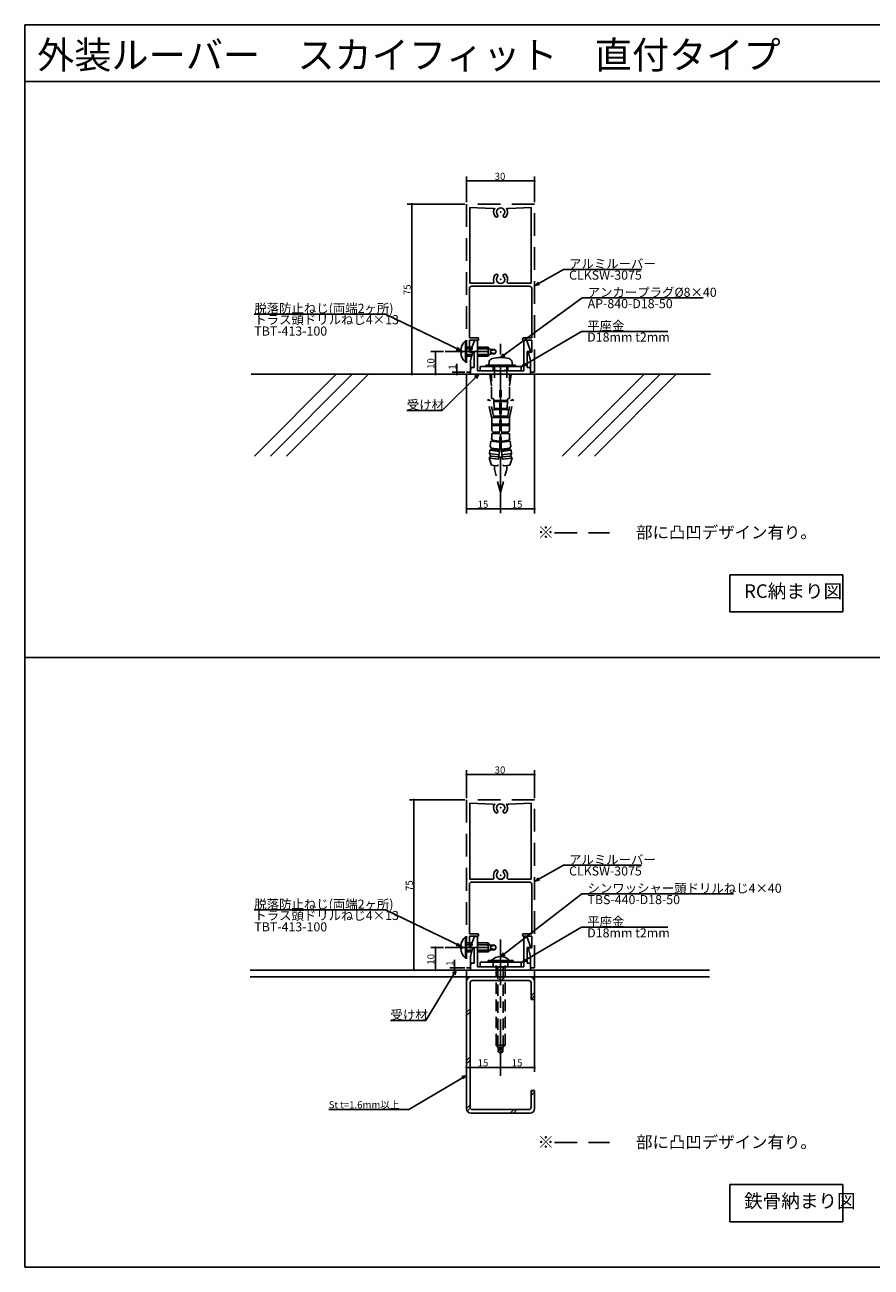
# Model space of a CAD drawing. Extents: x 33 to 794, y 28 to 575.
# Drawn here: x 33 to 406, y 28 to 575 of the extents above; entities that cross this region are included whole.
import ezdxf

# ---------------------------------------------------------------- set-up
doc = ezdxf.new("R2010")
doc.units = 0
doc.header["$LTSCALE"] = 20
for name, pattern in [('CENTER', [2, 1.25, -0.25, 0.25, -0.25]), ('DASHED', [0.75, 0.5, -0.25]), ('HIDDEN', [0.375, 0.25, -0.125])]:
    doc.linetypes.add(name, pattern=pattern)
for name, color, linetype in [('ANCHOR', 2, 'CONTINUOUS'), ('COMMENT', 3, 'CONTINUOUS'), ('DXF0', 3, 'CONTINUOUS'), ('KUTAI', 6, 'CONTINUOUS'), ('LOUVER', 4, 'CONTINUOUS'), ('UKEZAI', 5, 'CONTINUOUS'), ('WAKU', 1, 'CONTINUOUS'), ('WASHER', 2, 'CONTINUOUS')]:
    doc.layers.add(name, color=color, linetype=linetype)
doc.styles.add('KNJYOKO', font='TXT', dxfattribs={"bigfont": 'BIGFONT'})
doc.dimstyles.get("Standard").update_dxf_attribs({"dimtxt": 0.18, "dimasz": 0.18, "dimexe": 0.18, "dimexo": 0.0625, "dimgap": 0.09, "dimtad": 0, "dimtih": 1, "dimtoh": 1, "dimdec": 4, "dimzin": 0, "dimdsep": 46, "dimtxsty": 'STANDARD', "dimcen": 0.09, "dimadec": 0, "dimazin": 0, "dimtfac": 1, "dimtdec": 4, "dimtofl": 0, "dimtmove": 0, "dimatfit": 3, "dimfxl": 1, "dimtolj": 1, "dimtzin": 0, "dimarcsym": 0})

# ---------------------------------------------------------------- blocks, each defined once
blk = doc.blocks.new('*X0')
at = {"layer": 'KUTAI', "color": 0, "linetype": 'ByBlock'}
for p, q in [((241.7, 153.74), (243.3, 155.34)), ((243.12, 153.74), (244.72, 155.34)), ((256.13, 146.95), (257.73, 148.55)), ((256.13, 145.54), (257.73, 147.14)), ((227.73, 139.76), (229.33, 141.36)), ((227.73, 138.35), (229.33, 139.95)), ((227.73, 118.55), (229.33, 120.15)), ((227.73, 117.14), (229.33, 118.74)), ((256.13, 104.52), (256.94, 105.34)), ((256.13, 103.11), (257.73, 104.71)), ((227.73, 97.34), (229.33, 98.94)), ((228.05, 96.25), (229.39, 97.59)), ((246.94, 95.34), (248.54, 96.94)), ((248.35, 95.34), (249.95, 96.94))]:
    blk.add_line(p, q, dxfattribs=at)
blk = doc.blocks.new('*D1')
at = {"layer": 'DXF0', "color": 0, "linetype": 'ByBlock', "transparency": 16777216}
for p, q in [((217.54, 430.76), (212.06, 430.76)), ((214.06, 420.76), (214.06, 430.76))]:
    blk.add_line(p, q, dxfattribs=at)
at = {"layer": 'DXF0', "color": 0, "linetype": 'ByBlock', "transparency": 16777216, "const_width": 0.5}
for points in [[(214.31, 430.76, 1), (213.81, 430.76, 1)], [(214.31, 420.76, 1), (213.81, 420.76, 1)]]:
    blk.add_lwpolyline(points, format="xyb", close=True, dxfattribs=at)
at = {"layer": 'DXF0', "color": 0, "linetype": 'ByBlock', "transparency": 16777216}
blk.add_text('10', height=3.1, rotation=90, dxfattribs=at).set_placement((213.56, 423.16))
blk = doc.blocks.new('*D2')
at = {"layer": 'DXF0', "color": 0, "linetype": 'ByBlock', "transparency": 16777216}
for p, q in [((226.93, 421.76), (221.45, 421.76)), ((223.45, 420.76), (223.45, 425.4))]:
    blk.add_line(p, q, dxfattribs=at)
at = {"layer": 'DXF0', "color": 0, "linetype": 'ByBlock', "transparency": 16777216, "const_width": 0.5}
for points in [[(223.7, 421.76, 1), (223.2, 421.76, 1)], [(223.7, 420.76, 1), (223.2, 420.76, 1)]]:
    blk.add_lwpolyline(points, format="xyb", close=True, dxfattribs=at)
at = {"layer": 'DXF0', "color": 0, "linetype": 'ByBlock', "transparency": 16777216}
blk.add_text('1', height=3.1, rotation=90, dxfattribs=at).set_placement((222.95, 422.8))
blk = doc.blocks.new('*D3')
at = {"layer": 'DXF0', "color": 0, "linetype": 'ByBlock', "transparency": 16777216}
for p, q in [((227.73, 420.96), (227.73, 359.47)), ((227.73, 361.47), (242.73, 361.47))]:
    blk.add_line(p, q, dxfattribs=at)
at = {"layer": 'DXF0', "color": 0, "linetype": 'ByBlock', "transparency": 16777216, "const_width": 0.5}
for points in [[(227.98, 361.47, 1), (227.48, 361.47, 1)], [(242.98, 361.47, 1), (242.48, 361.47, 1)]]:
    blk.add_lwpolyline(points, format="xyb", close=True, dxfattribs=at)
at = {"layer": 'DXF0', "color": 0, "linetype": 'ByBlock', "transparency": 16777216}
blk.add_text('15', height=3.1, dxfattribs=at).set_placement((232.63, 361.97))
blk = doc.blocks.new('*D4')
at = {"layer": 'DXF0', "color": 0, "linetype": 'ByBlock', "transparency": 16777216}
for p, q in [((257.73, 420.96), (257.73, 359.47)), ((242.73, 361.47), (257.73, 361.47))]:
    blk.add_line(p, q, dxfattribs=at)
at = {"layer": 'DXF0', "color": 0, "linetype": 'ByBlock', "transparency": 16777216, "const_width": 0.5}
for points in [[(242.98, 361.47, 1), (242.48, 361.47, 1)], [(257.98, 361.47, 1), (257.48, 361.47, 1)]]:
    blk.add_lwpolyline(points, format="xyb", close=True, dxfattribs=at)
at = {"layer": 'DXF0', "color": 0, "linetype": 'ByBlock', "transparency": 16777216}
blk.add_text('15', height=3.1, dxfattribs=at).set_placement((247.63, 361.97))
blk = doc.blocks.new('*D7')
at = {"layer": 'DXF0', "color": 0, "linetype": 'ByBlock', "transparency": 16777216}
for p, q in [((217.54, 168.34), (212.06, 168.34)), ((214.06, 158.34), (214.06, 168.34))]:
    blk.add_line(p, q, dxfattribs=at)
at = {"layer": 'DXF0', "color": 0, "linetype": 'ByBlock', "transparency": 16777216, "const_width": 0.5}
for points in [[(214.31, 168.34, 1), (213.81, 168.34, 1)], [(214.31, 158.34, 1), (213.81, 158.34, 1)]]:
    blk.add_lwpolyline(points, format="xyb", close=True, dxfattribs=at)
at = {"layer": 'DXF0', "color": 0, "linetype": 'ByBlock', "transparency": 16777216}
blk.add_text('10', height=3.1, rotation=90, dxfattribs=at).set_placement((213.56, 160.74))
blk = doc.blocks.new('*D8')
at = {"layer": 'DXF0', "color": 0, "linetype": 'ByBlock', "transparency": 16777216}
for p, q in [((227.73, 158.54), (227.73, 113.48)), ((227.73, 115.48), (242.73, 115.48))]:
    blk.add_line(p, q, dxfattribs=at)
at = {"layer": 'DXF0', "color": 0, "linetype": 'ByBlock', "transparency": 16777216, "const_width": 0.5}
for points in [[(227.98, 115.48, 1), (227.48, 115.48, 1)], [(242.98, 115.48, 1), (242.48, 115.48, 1)]]:
    blk.add_lwpolyline(points, format="xyb", close=True, dxfattribs=at)
at = {"layer": 'DXF0', "color": 0, "linetype": 'ByBlock', "transparency": 16777216}
blk.add_text('15', height=3.1, dxfattribs=at).set_placement((232.63, 115.98))
blk = doc.blocks.new('*D9')
at = {"layer": 'DXF0', "color": 0, "linetype": 'ByBlock', "transparency": 16777216}
for p, q in [((257.73, 158.54), (257.73, 113.48)), ((242.73, 115.48), (257.73, 115.48))]:
    blk.add_line(p, q, dxfattribs=at)
at = {"layer": 'DXF0', "color": 0, "linetype": 'ByBlock', "transparency": 16777216, "const_width": 0.5}
for points in [[(242.98, 115.48, 1), (242.48, 115.48, 1)], [(257.98, 115.48, 1), (257.48, 115.48, 1)]]:
    blk.add_lwpolyline(points, format="xyb", close=True, dxfattribs=at)
at = {"layer": 'DXF0', "color": 0, "linetype": 'ByBlock', "transparency": 16777216}
blk.add_text('15', height=3.1, dxfattribs=at).set_placement((247.63, 115.98))
blk = doc.blocks.new('*D13')
at = {"layer": 'DXF0', "color": 0, "linetype": 'ByBlock', "transparency": 16777216}
for p, q in [((226.93, 233.34), (202.6, 233.34)), ((204.6, 158.34), (204.6, 233.34))]:
    blk.add_line(p, q, dxfattribs=at)
at = {"layer": 'DXF0', "color": 0, "linetype": 'ByBlock', "transparency": 16777216, "const_width": 0.5}
for points in [[(204.85, 233.34, 1), (204.35, 233.34, 1)], [(204.85, 158.34, 1), (204.35, 158.34, 1)]]:
    blk.add_lwpolyline(points, format="xyb", close=True, dxfattribs=at)
at = {"layer": 'DXF0', "color": 0, "linetype": 'ByBlock', "transparency": 16777216}
blk.add_text('75', height=3.1, rotation=90, dxfattribs=at).set_placement((204.1, 193.24))
blk = doc.blocks.new('*D14')
at = {"layer": 'DXF0', "color": 0, "linetype": 'ByBlock', "transparency": 16777216}
for p, q in [((227.73, 234.14), (227.73, 246.44)), ((257.73, 234.14), (257.73, 246.44)), ((257.73, 244.44), (227.73, 244.44))]:
    blk.add_line(p, q, dxfattribs=at)
at = {"layer": 'DXF0', "color": 0, "linetype": 'ByBlock', "transparency": 16777216, "const_width": 0.5}
for points in [[(227.98, 244.44, 1), (227.48, 244.44, 1)], [(257.98, 244.44, 1), (257.48, 244.44, 1)]]:
    blk.add_lwpolyline(points, format="xyb", close=True, dxfattribs=at)
at = {"layer": 'DXF0', "color": 0, "linetype": 'ByBlock', "transparency": 16777216}
blk.add_text('30', height=3.1, dxfattribs=at).set_placement((240.13, 244.94))
blk = doc.blocks.new('*D18')
at = {"layer": 'DXF0', "color": 0, "linetype": 'ByBlock', "transparency": 16777216}
for p, q in [((226.93, 159.34), (220.44, 159.34)), ((222.44, 158.34), (222.44, 162.81))]:
    blk.add_line(p, q, dxfattribs=at)
at = {"layer": 'DXF0', "color": 0, "linetype": 'ByBlock', "transparency": 16777216, "const_width": 0.5}
for points in [[(222.69, 159.34, 1), (222.19, 159.34, 1)], [(222.69, 158.34, 1), (222.19, 158.34, 1)]]:
    blk.add_lwpolyline(points, format="xyb", close=True, dxfattribs=at)
at = {"layer": 'DXF0', "color": 0, "linetype": 'ByBlock', "transparency": 16777216}
blk.add_text('1', height=3.1, rotation=90, dxfattribs=at).set_placement((221.94, 160.21))
blk = doc.blocks.new('*D19')
at = {"layer": 'DXF0', "color": 0, "linetype": 'ByBlock', "transparency": 16777216}
for p, q in [((226.93, 495.76), (201.66, 495.76)), ((203.66, 420.76), (203.66, 495.76))]:
    blk.add_line(p, q, dxfattribs=at)
at = {"layer": 'DXF0', "color": 0, "linetype": 'ByBlock', "transparency": 16777216, "const_width": 0.5}
for points in [[(203.91, 495.76, 1), (203.41, 495.76, 1)], [(203.91, 420.76, 1), (203.41, 420.76, 1)]]:
    blk.add_lwpolyline(points, format="xyb", close=True, dxfattribs=at)
at = {"layer": 'DXF0', "color": 0, "linetype": 'ByBlock', "transparency": 16777216}
blk.add_text('75', height=3.1, rotation=90, dxfattribs=at).set_placement((203.16, 455.66))
blk = doc.blocks.new('*D20')
at = {"layer": 'DXF0', "color": 0, "linetype": 'ByBlock', "transparency": 16777216}
for p, q in [((227.73, 496.56), (227.73, 507.9)), ((227.73, 505.9), (257.73, 505.9)), ((257.73, 496.56), (257.73, 507.9))]:
    blk.add_line(p, q, dxfattribs=at)
at = {"layer": 'DXF0', "color": 0, "linetype": 'ByBlock', "transparency": 16777216, "const_width": 0.5}
for points in [[(227.98, 505.9, 1), (227.48, 505.9, 1)], [(257.98, 505.9, 1), (257.48, 505.9, 1)]]:
    blk.add_lwpolyline(points, format="xyb", close=True, dxfattribs=at)
at = {"layer": 'DXF0', "color": 0, "linetype": 'ByBlock', "transparency": 16777216}
blk.add_text('30', height=3.1, dxfattribs=at).set_placement((240.13, 506.4))

msp = doc.modelspace()

# ---------------------------------------------------------------- linework, layer by layer
at = {"layer": 'ANCHOR', "linetype": 'Continuous'}
for p, q in [((227.22737, 435.45557), (227.22737, 426.05557)), ((227.22737, 435.45557), (227.72737, 435.45557)), ((227.72737, 435.45557), (227.72737, 426.05557)), ((225.70506, 431.25377), (225.22737, 431.25377)), ((225.70506, 430.25737), (225.22737, 430.25737)), ((225.70506, 431.25377), (225.70506, 430.25737)), ((227.22737, 426.05557), (227.72737, 426.05557)), ((249.22737, 424.85557), (236.22737, 424.85557)), ((236.22737, 424.25557), (236.22737, 424.85557)), ((236.22737, 424.25557), (236.22737, 424.28996)), ((249.22737, 424.25557), (236.22737, 424.25557)), ((237.47737, 424.85557), (237.62901, 425.98882)), ((237.47737, 424.85557), (237.48571, 424.91791)), ((247.97737, 424.85557), (247.82573, 425.98882)), ((249.22737, 424.25557), (249.22737, 424.85557)), ((227.22737, 173.03645), (227.22737, 163.63645)), ((227.22737, 173.03645), (227.72737, 173.03645)), ((227.72737, 173.03645), (227.72737, 163.63645)), ((225.70506, 168.83465), (225.22737, 168.83465)), ((225.70506, 167.83825), (225.22737, 167.83825)), ((225.70506, 168.83465), (225.70506, 167.83825)), ((227.22737, 163.63645), (227.72737, 163.63645)), ((237.22737, 161.83645), (237.22737, 162.63645)), ((248.22737, 162.63645), (237.22737, 162.63645)), ((248.22737, 161.83645), (237.22737, 161.83645)), ((248.22737, 161.83645), (248.22737, 162.63645))]:
    msp.add_line(p, q, dxfattribs=at)
at = {"layer": 'ANCHOR', "linetype": 'HIDDEN'}
for p, q in [((237.22737, 432.75557), (227.72737, 432.75557)), ((238.22737, 431.75557), (237.22737, 432.75557)), ((237.22737, 428.75557), (237.22737, 432.75557)), ((238.02737, 431.95557), (227.72737, 431.95557)), ((238.02737, 429.55557), (227.72737, 429.55557)), ((237.22737, 428.75557), (227.72737, 428.75557)), ((237.22737, 428.75557), (238.22737, 429.75557)), ((240.15002, 431.75557), (238.22737, 431.75557)), ((238.22737, 429.75557), (238.22737, 431.75557)), ((240.15002, 429.75557), (238.22737, 429.75557)), ((238.66465, 431.25162), (240.15002, 431.75557)), ((238.66465, 430.25952), (240.15002, 429.75557)), ((240.72737, 430.75557), (240.15002, 431.75557)), ((240.15002, 429.75557), (240.72737, 430.75557)), ((239.97737, 419.25557), (239.97737, 424.25557)), ((245.47737, 419.25557), (245.47737, 424.25557)), ((238.72737, 415.75557), (238.02737, 420.75557)), ((238.72737, 410.25557), (238.72737, 420.75557)), ((246.72737, 415.75557), (247.42737, 420.75557)), ((246.72737, 410.25557), (246.72737, 420.75557)), ((242.72737, 413.75557), (242.42737, 413.75557)), ((242.42737, 388.25557), (242.42737, 413.75557)), ((242.72737, 413.75557), (242.42737, 413.75557)), ((242.42737, 388.25557), (242.42737, 413.75557)), ((242.72737, 413.75557), (243.02737, 413.75557)), ((242.72737, 413.75557), (243.02737, 413.75557)), ((243.02737, 388.25557), (243.02737, 413.75557)), ((243.02737, 388.25557), (243.02737, 413.75557)), ((238.72737, 401.75557), (237.11589, 409.59158)), ((238.21169, 409.2275), (237.11589, 409.59158)), ((239.7483, 401.75557), (238.21169, 409.2275)), ((238.72737, 410.25557), (239.72737, 409.75557)), ((239.72737, 409.75557), (239.97737, 401.75557)), ((242.42737, 409.25557), (239.743, 409.25557)), ((242.42737, 408.75557), (239.75862, 408.75557)), ((242.42737, 405.75557), (239.85237, 405.75557)), ((242.42737, 405.25557), (239.868, 405.25557)), ((243.02737, 409.25557), (245.71175, 409.25557)), ((243.02737, 408.75557), (245.69612, 408.75557)), ((243.02737, 405.75557), (245.60237, 405.75557)), ((243.02737, 405.25557), (245.58675, 405.25557)), ((245.72737, 409.75557), (245.47737, 401.75557)), ((245.70644, 401.75557), (247.24306, 409.2275)), ((246.72737, 410.25557), (245.72737, 409.75557)), ((246.72737, 401.75557), (248.33886, 409.59158)), ((247.24306, 409.2275), (248.33886, 409.59158)), ((242.42737, 401.75557), (238.72737, 401.75557)), ((238.82737, 398.25557), (238.82737, 401.75557)), ((242.42737, 402.25557), (239.96175, 402.25557)), ((243.02737, 402.25557), (245.493, 402.25557)), ((243.02737, 401.75557), (246.72737, 401.75557)), ((246.62737, 398.25557), (246.62737, 401.75557)), ((239.47737, 398.75557), (238.82737, 399.40557)), ((238.82737, 395.90557), (238.82737, 398.25557)), ((242.42737, 398.25557), (238.82737, 398.25557)), ((239.47737, 395.25557), (238.82737, 395.90557)), ((238.82737, 392.40557), (238.82737, 394.75557)), ((242.42737, 394.75557), (238.82737, 394.75557)), ((239.47737, 398.25557), (239.47737, 398.75557)), ((242.42737, 398.75557), (239.47737, 398.75557)), ((239.47737, 394.75557), (239.47737, 395.25557)), ((242.42737, 395.25557), (239.47737, 395.25557)), ((243.02737, 398.75557), (245.97737, 398.75557)), ((243.02737, 398.25557), (246.62737, 398.25557)), ((243.02737, 395.25557), (245.97737, 395.25557)), ((243.02737, 394.75557), (246.62737, 394.75557)), ((245.97737, 398.75557), (246.62737, 399.40557)), ((245.97737, 398.25557), (245.97737, 398.75557)), ((245.97737, 395.25557), (246.62737, 395.90557)), ((245.97737, 394.75557), (245.97737, 395.25557)), ((246.62737, 395.90557), (246.62737, 398.25557)), ((246.62737, 392.40557), (246.62737, 394.75557)), ((238.19187, 388.94019), (238.44715, 391.27628)), ((238.76741, 388.22343), (238.19187, 388.94019)), ((242.02585, 390.8852), (238.44715, 391.27628)), ((239.14762, 391.70271), (238.57208, 392.41948)), ((239.09331, 391.20567), (239.14762, 391.70271)), ((242.08017, 391.38224), (239.14762, 391.70271)), ((243.37458, 391.38224), (246.30712, 391.70271)), ((243.42889, 390.8852), (247.00759, 391.27628)), ((246.30712, 391.70271), (246.88266, 392.41948)), ((246.36144, 391.20567), (246.30712, 391.70271)), ((246.68734, 388.22343), (247.26288, 388.94019)), ((247.26288, 388.94019), (247.00759, 391.27628)), ((237.6324, 383.82067), (238.38719, 384.74414)), ((241.89186, 383.35519), (237.6324, 383.82067)), ((238.69822, 380.68634), (237.6324, 383.82067)), ((237.84967, 385.80883), (238.01262, 387.29996)), ((242.10912, 385.34336), (237.84967, 385.80883)), ((238.38719, 384.74414), (237.84967, 385.80883)), ((238.71309, 387.72638), (238.01262, 387.29996)), ((242.27208, 386.83448), (238.01262, 387.29996)), ((242.00049, 384.34928), (238.38719, 384.74414)), ((238.71309, 387.72638), (238.76741, 388.22343)), ((242.32639, 387.33152), (238.71309, 387.72638)), ((242.38071, 387.82856), (238.76741, 388.22343)), ((242.42737, 388.25557), (241.62027, 380.86999)), ((243.02737, 388.25557), (243.83447, 380.86999)), ((243.07404, 387.82856), (246.68734, 388.22343)), ((243.12835, 387.33152), (246.74165, 387.72638)), ((243.18267, 386.83448), (247.44212, 387.29996)), ((243.34562, 385.34336), (247.60507, 385.80883)), ((243.45425, 384.34928), (247.06755, 384.74414)), ((243.56289, 383.35519), (247.82234, 383.82067)), ((246.74165, 387.72638), (246.68734, 388.22343)), ((246.74165, 387.72638), (247.44212, 387.29996)), ((246.75653, 380.68634), (247.82234, 383.82067)), ((247.06755, 384.74414), (247.60507, 385.80883)), ((247.82234, 383.82067), (247.06755, 384.74414)), ((247.60507, 385.80883), (247.44212, 387.29996)), ((241.06892, 380.42727), (238.69822, 380.68634)), ((239.97737, 379.01871), (239.97737, 380.54655)), ((242.72737, 368.75557), (239.97737, 379.01871)), ((242.72737, 368.75557), (245.47737, 379.01871)), ((244.38583, 380.42727), (246.75653, 380.68634)), ((245.47737, 379.01871), (245.47737, 380.54655)), ((237.22737, 170.33645), (227.72737, 170.33645)), ((238.22737, 169.33645), (237.22737, 170.33645)), ((237.22737, 166.33645), (237.22737, 170.33645)), ((238.02737, 169.53645), (227.72737, 169.53645)), ((238.02737, 167.13645), (227.72737, 167.13645)), ((237.22737, 166.33645), (227.72737, 166.33645)), ((237.22737, 166.33645), (238.22737, 167.33645)), ((240.15002, 169.33645), (238.22737, 169.33645)), ((238.22737, 167.33645), (238.22737, 169.33645)), ((240.15002, 167.33645), (238.22737, 167.33645)), ((238.66465, 168.8325), (240.15002, 169.33645)), ((238.66465, 167.8404), (240.15002, 167.33645)), ((240.72737, 168.33645), (240.15002, 169.33645)), ((240.15002, 167.33645), (240.72737, 168.33645)), ((240.72737, 125.33645), (240.72737, 161.83645)), ((241.52737, 124.53645), (241.52737, 161.83645)), ((243.92737, 124.53645), (243.92737, 161.83645)), ((244.72737, 125.33645), (244.72737, 161.83645)), ((241.72737, 124.33645), (240.72737, 125.33645)), ((244.72737, 125.33645), (240.72737, 125.33645)), ((241.72737, 122.4138), (241.72737, 124.33645)), ((243.72737, 124.33645), (241.72737, 124.33645)), ((242.23132, 123.89918), (241.72737, 122.4138)), ((242.72737, 121.83645), (241.72737, 122.4138)), ((243.72737, 122.4138), (242.72737, 121.83645)), ((243.22342, 123.89918), (243.72737, 122.4138)), ((244.72737, 125.33645), (243.72737, 124.33645)), ((243.72737, 122.4138), (243.72737, 124.33645))]:
    msp.add_line(p, q, dxfattribs=at)
at = {"layer": 'ANCHOR', "linetype": 'CENTER'}
for p, q in [((242.72737, 359.54413), (242.72737, 434.18983)), ((236.78773, 430.75557), (218.33877, 430.75557)), ((242.72737, 111.76639), (242.72737, 171.80682)), ((236.78773, 168.33645), (218.33877, 168.33645))]:
    msp.add_line(p, q, dxfattribs=at)
at = {"layer": 'ANCHOR', "linetype": 'Continuous'}
for centre, radius, start, end in [((231.31884, 430.9312), 6.1, 132.1235885, 176.9687965), ((231.31884, 430.57994), 6.1, 183.0312035, 227.8764115), ((239.52178, 425.82322), 1.9, 105.362485, 175), ((242.72737, 414.15557), 14, 74.637515, 105.362485), ((245.93296, 425.82322), 1.9, 5, 74.637515), ((231.31884, 168.51208), 6.1, 132.1235885, 176.9687965), ((231.31884, 168.16082), 6.1, 183.0312035, 227.8764115), ((242.72737, 158.78057), 5.55588, 43.949016, 136.050984)]:
    msp.add_arc(centre, radius, start, end, dxfattribs=at)
at = {"layer": 'ANCHOR', "linetype": 'HIDDEN'}
for centre, start, end in [((238.72737, 430.75557), 97.2067939, 262.7932061), ((241.12323, 380.92431), 263.7634467, 353.7634467), ((244.33151, 380.92431), 186.2365533, 276.2365533), ((238.72737, 168.33645), 97.2067939, 262.7932061), ((242.72737, 123.83645), 7.2067939, 172.7932061)]:
    msp.add_arc(centre, 0.5, start, end, dxfattribs=at)
at = {"layer": 'ANCHOR', "linetype": 'Continuous'}
for p in [(227.72737, 430.75557), (227.72737, 168.33645)]:
    msp.add_point(p, dxfattribs=at)
at = {"layer": 'COMMENT', "linetype": 'Continuous'}
for p, q in [((257.88797, 459.88289), (270.3958, 466.9388)), ((270.3958, 466.9388), (304.7858, 466.9388)), ((259.33512, 461.38814), (257.88797, 459.88289)), ((257.88797, 459.88289), (259.92472, 460.34297)), ((242.72737, 428.15557), (278.58787, 454.38611)), ((278.58787, 454.38611), (331.87787, 454.38611)), ((192.08063, 447.31913), (134.29063, 447.31913)), ((225.22737, 431.25377), (192.08063, 447.31913)), ((252.04734, 424.25557), (278.38196, 439.66486)), ((278.38196, 439.66486), (316.37196, 439.66486)), ((225.22737, 431.25377), (223.68931, 432.66599)), ((223.16593, 431.58613), (225.22737, 431.25377)), ((243.98739, 429.8206), (242.72737, 428.15557)), ((242.72737, 428.15557), (244.69585, 428.85205)), ((253.47053, 425.78349), (252.04734, 424.25557)), ((252.04734, 424.25557), (254.07657, 424.74777)), ((233.16119, 420.75557), (216.95952, 404.85953)), ((233.16119, 420.75557), (231.31337, 419.78317)), ((232.15378, 418.9266), (233.16119, 420.75557)), ((216.95952, 404.85953), (201.46952, 404.85953)), ((393.42729, 332.45729), (343.71944, 332.45729)), ((343.71944, 332.45729), (343.71944, 316.09771)), ((393.42729, 316.09771), (393.42729, 332.45729)), ((343.71944, 316.09771), (393.42729, 316.09771)), ((257.88797, 197.46377), (270.3958, 204.51968)), ((270.3958, 204.51968), (304.7858, 204.51968)), ((259.33512, 198.96902), (257.88797, 197.46377)), ((257.88797, 197.46377), (259.92472, 197.92385)), ((242.72737, 164.23645), (278.50606, 191.90476)), ((278.50606, 191.90476), (345.29606, 191.90476)), ((192.08063, 184.90001), (134.29063, 184.90001)), ((225.22737, 168.83465), (192.08063, 184.90001)), ((252.04734, 161.83645), (278.38196, 177.24574)), ((278.38196, 177.24574), (316.37196, 177.24574)), ((225.22737, 168.83465), (223.68931, 170.24687)), ((223.16593, 169.16702), (225.22737, 168.83465)), ((243.94245, 165.93457), (242.72737, 164.23645)), ((242.72737, 164.23645), (244.67653, 164.98529)), ((253.47053, 163.36437), (252.04734, 161.83645)), ((252.04734, 161.83645), (254.07657, 162.32865)), ((223.16119, 158.33645), (209.79291, 136.15531)), ((223.16119, 158.33645), (221.61493, 156.93321)), ((222.6427, 156.31379), (223.16119, 158.33645)), ((209.79291, 136.15531), (194.30291, 136.15531)), ((227.72737, 111.91834), (202.2585, 97.00235)), ((227.72737, 111.91834), (225.69834, 111.42535)), ((226.30478, 110.38987), (227.72737, 111.91834)), ((202.2585, 97.00235), (167.0575, 97.00235)), ((393.42729, 63.87993), (343.71944, 63.87993)), ((343.71944, 63.87993), (343.71944, 47.52035)), ((393.42729, 47.52035), (393.42729, 63.87993)), ((343.71944, 47.52035), (393.42729, 47.52035))]:
    msp.add_line(p, q, dxfattribs=at)
at = {"layer": 'DXF0', "color": 3, "linetype": 'Continuous'}
for p in [(242.72737, 420.75557), (242.72737, 158.33645)]:
    msp.add_point(p, dxfattribs=at)
at = {"layer": 'KUTAI', "linetype": 'Continuous'}
for p, q in [((335.13078, 420.75557), (132.95722, 420.75557)), ((134.32265, 384.6988), (170.37942, 420.75557)), ((141.39372, 384.6988), (177.45049, 420.75557)), ((148.46479, 384.6988), (184.52156, 420.75557)), ((269.87084, 384.6988), (305.92762, 420.75557)), ((276.94191, 384.6988), (312.99868, 420.75557)), ((284.01298, 384.6988), (320.06975, 420.75557)), ((132.47205, 158.33645), (334.64561, 158.33645)), ((132.47205, 155.33645), (334.64561, 155.33645)), ((227.72737, 97.33645), (227.72737, 153.33645)), ((230.32737, 153.73645), (255.12737, 153.73645)), ((257.72737, 145.33645), (257.72737, 153.33645)), ((229.32737, 97.93645), (229.32737, 152.73645)), ((256.12737, 145.33645), (256.12737, 152.73645)), ((256.12737, 145.33645), (257.72737, 145.33645)), ((256.12737, 105.33645), (257.72737, 105.33645)), ((256.12737, 97.93645), (256.12737, 105.33645)), ((257.72737, 97.33645), (257.72737, 105.33645)), ((229.72737, 95.33645), (255.72737, 95.33645)), ((230.32737, 96.93645), (255.12737, 96.93645))]:
    msp.add_line(p, q, dxfattribs=at)
for centre, radius, start, end in [((229.72737, 153.33645), 2, 90, 180), ((230.32737, 152.73645), 1, 90, 180), ((255.12737, 152.73645), 1, 0, 90), ((255.72737, 153.33645), 2, 0, 90), ((229.72737, 97.33645), 2, 180, 270), ((230.32737, 97.93645), 1, 180, 270), ((255.12737, 97.93645), 1, 270, 0), ((255.72737, 97.33645), 2, 270, 0)]:
    msp.add_arc(centre, radius, start, end, dxfattribs=at)
at = {"layer": 'LOUVER', "linetype": 'DASHED'}
for p, q in [((227.72737, 495.75557), (227.72737, 421.75557)), ((257.72737, 495.75557), (227.72737, 495.75557)), ((257.72737, 421.75557), (257.72737, 495.75557)), ((266.41929, 350.93798), (290.70317, 350.93798)), ((227.72737, 233.33645), (227.72737, 159.33645)), ((257.72737, 233.33645), (227.72737, 233.33645)), ((257.72737, 159.33645), (257.72737, 233.33645)), ((266.41929, 82.36062), (290.70317, 82.36062))]:
    msp.add_line(p, q, dxfattribs=at)
at = {"layer": 'LOUVER', "linetype": 'Continuous'}
for p, q in [((229.22737, 460.85557), (229.22737, 494.25557)), ((239.30269, 493.79105), (229.22737, 494.25557)), ((246.15266, 493.78859), (256.22737, 494.25557)), ((256.22737, 460.85557), (256.22737, 494.25557)), ((229.22737, 460.85557), (239.33326, 460.85557)), ((256.22737, 460.85557), (246.12148, 460.85557)), ((229.02737, 458.55557), (229.02737, 436.75557)), ((230.02737, 459.55557), (242.72737, 459.55557)), ((255.42737, 459.55557), (242.72737, 459.55557)), ((256.42737, 458.55557), (256.42737, 436.75557)), ((229.02737, 436.75557), (232.72737, 436.75557)), ((229.02737, 435.75557), (232.72737, 435.75557)), ((229.02737, 430.55557), (229.02737, 435.75557)), ((233.02737, 436.05557), (233.02737, 436.45557)), ((252.42737, 436.05557), (252.42737, 436.45557)), ((256.42737, 436.75557), (252.72737, 436.75557)), ((256.42737, 435.75557), (252.72737, 435.75557)), ((256.42737, 435.75557), (256.42737, 430.55557)), ((230.22737, 430.55557), (229.02737, 430.55557)), ((229.52737, 426.75557), (230.42132, 430.30675)), ((255.92737, 426.75557), (255.03342, 430.30675)), ((255.22737, 430.55557), (256.42737, 430.55557)), ((229.52737, 421.75557), (227.72737, 421.75557)), ((229.52737, 421.75557), (229.52737, 426.75557)), ((255.92737, 421.75557), (255.92737, 426.75557)), ((255.92737, 421.75557), (257.72737, 421.75557)), ((229.22737, 198.43645), (229.22737, 231.83645)), ((239.30269, 231.37193), (229.22737, 231.83645)), ((246.15266, 231.36947), (256.22737, 231.83645)), ((256.22737, 198.43645), (256.22737, 231.83645)), ((229.22737, 198.43645), (239.33326, 198.43645)), ((230.02737, 197.13645), (242.72737, 197.13645)), ((255.42737, 197.13645), (242.72737, 197.13645)), ((256.22737, 198.43645), (246.12148, 198.43645)), ((229.02737, 196.13645), (229.02737, 174.33645)), ((256.42737, 196.13645), (256.42737, 174.33645)), ((229.02737, 174.33645), (232.72737, 174.33645)), ((229.02737, 173.33645), (232.72737, 173.33645)), ((229.02737, 168.13645), (229.02737, 173.33645)), ((233.02737, 173.63645), (233.02737, 174.03645)), ((252.42737, 173.63645), (252.42737, 174.03645)), ((256.42737, 174.33645), (252.72737, 174.33645)), ((256.42737, 173.33645), (252.72737, 173.33645)), ((256.42737, 173.33645), (256.42737, 168.13645)), ((230.22737, 168.13645), (229.02737, 168.13645)), ((229.52737, 164.33645), (230.42132, 167.88763)), ((229.52737, 159.33645), (229.52737, 164.33645)), ((255.92737, 164.33645), (255.03342, 167.88763)), ((255.22737, 168.13645), (256.42737, 168.13645)), ((255.92737, 159.33645), (255.92737, 164.33645)), ((229.52737, 159.33645), (227.72737, 159.33645)), ((255.92737, 159.33645), (257.72737, 159.33645))]:
    msp.add_line(p, q, dxfattribs=at)
for centre, radius, start, end in [((239.27966, 493.29158), 0.5, 343.2749029, 87.3602488), ((242.72737, 492.25557), 3.1, 163.2749029, 222.7186445), ((242.72737, 492.25557), 1.8, 317.2813555, 222.7186445), ((242.72737, 492.25557), 3.1, 317.2813555, 16.6843411), ((246.17582, 493.28912), 0.5, 92.6538629, 196.6843411), ((240.92737, 490.59349), 0.65, 222.7186445, 42.7186445), ((244.52737, 490.59349), 0.65, 137.2813555, 317.2813555), ((239.33326, 461.35557), 0.5, 270, 19.4712206), ((242.72737, 462.55557), 3.1, 137.2813555, 199.4712206), ((240.92737, 464.21765), 0.65, 317.2813555, 137.2813555), ((242.72737, 462.55557), 1.8, 137.2813555, 42.7186445), ((244.52737, 464.21765), 0.65, 42.7186445, 222.7186445), ((242.72737, 462.55557), 3.1, 340.5287794, 42.7186445), ((246.12148, 461.35557), 0.5, 160.5287794, 270), ((230.02737, 458.55557), 1, 90, 180), ((255.42737, 458.55557), 1, 0, 90), ((232.72737, 436.45557), 0.3, 0, 90), ((232.72737, 436.05557), 0.3, 270, 0), ((252.72737, 436.45557), 0.3, 90, 180), ((252.72737, 436.05557), 0.3, 180, 270), ((230.22737, 430.35557), 0.2, 345.8703295, 90), ((255.22737, 430.35557), 0.2, 90, 194.1296705), ((239.27966, 230.87246), 0.5, 343.2749029, 87.3602488), ((242.72737, 229.83645), 3.1, 163.2749029, 222.7186445), ((242.72737, 229.83645), 1.8, 317.2813555, 222.7186445), ((242.72737, 229.83645), 3.1, 317.2813555, 16.6843411), ((246.17582, 230.87001), 0.5, 92.6538629, 196.6843411), ((240.92737, 228.17437), 0.65, 222.7186445, 42.7186445), ((244.52737, 228.17437), 0.65, 137.2813555, 317.2813555), ((240.92737, 201.79853), 0.65, 317.2813555, 137.2813555), ((244.52737, 201.79853), 0.65, 42.7186445, 222.7186445), ((230.02737, 196.13645), 1, 90, 180), ((239.33326, 198.93645), 0.5, 270, 19.4712206), ((242.72737, 200.13645), 3.1, 137.2813555, 199.4712206), ((242.72737, 200.13645), 1.8, 137.2813555, 42.7186445), ((242.72737, 200.13645), 3.1, 340.5287794, 42.7186445), ((246.12148, 198.93645), 0.5, 160.5287794, 270), ((255.42737, 196.13645), 1, 0, 90), ((232.72737, 174.03645), 0.3, 0, 90), ((232.72737, 173.63645), 0.3, 270, 0), ((252.72737, 174.03645), 0.3, 90, 180), ((252.72737, 173.63645), 0.3, 180, 270), ((230.22737, 167.93645), 0.2, 345.8703295, 90), ((255.22737, 167.93645), 0.2, 90, 194.1296705)]:
    msp.add_arc(centre, radius, start, end, dxfattribs=at)
for p in [(240.07219, 493.75557), (245.4403, 493.75557), (242.72737, 492.25557), (242.72737, 492.25557), (242.72737, 462.55557), (242.72737, 462.55557), (240.07219, 231.33645), (242.72737, 229.83645), (242.72737, 229.83645), (245.4403, 231.33645), (242.72737, 200.13645), (242.72737, 200.13645)]:
    msp.add_point(p, dxfattribs=at)
at = {"layer": 'UKEZAI', "linetype": 'Continuous'}
for p, q in [((231.0721, 435.26071), (229.5393, 431.02361)), ((232.52737, 422.25557), (232.52737, 435.00557)), ((252.92737, 422.25557), (252.92737, 435.00557)), ((254.38264, 435.26071), (255.91544, 431.02361)), ((231.02737, 430.75557), (229.72737, 430.75557)), ((231.02737, 423.75557), (231.02737, 430.75557)), ((254.42737, 423.75557), (254.42737, 430.75557)), ((254.42737, 430.75557), (255.72737, 430.75557)), ((229.52737, 422.75557), (229.71487, 423.75557)), ((229.52737, 420.75557), (229.52737, 422.75557)), ((231.02737, 423.75557), (229.71487, 423.75557)), ((232.52737, 422.25557), (240.42737, 422.25557)), ((241.02737, 422.25557), (242.42737, 422.25557)), ((244.42737, 422.25557), (243.02737, 422.25557)), ((252.92737, 422.25557), (245.02737, 422.25557)), ((254.42737, 423.75557), (255.73987, 423.75557)), ((255.92737, 422.75557), (255.73987, 423.75557)), ((255.92737, 420.75557), (255.92737, 422.75557)), ((229.52737, 420.75557), (242.72737, 420.75557)), ((255.92737, 420.75557), (242.72737, 420.75557)), ((231.0721, 172.84159), (229.5393, 168.60449)), ((232.52737, 159.83645), (232.52737, 172.58645)), ((252.92737, 159.83645), (252.92737, 172.58645)), ((254.38264, 172.84159), (255.91544, 168.60449)), ((231.02737, 168.33645), (229.72737, 168.33645)), ((231.02737, 161.33645), (231.02737, 168.33645)), ((254.42737, 161.33645), (254.42737, 168.33645)), ((254.42737, 168.33645), (255.72737, 168.33645)), ((229.52737, 160.33645), (229.71487, 161.33645)), ((229.52737, 158.33645), (229.52737, 160.33645)), ((231.02737, 161.33645), (229.71487, 161.33645)), ((232.52737, 159.83645), (240.42737, 159.83645)), ((241.02737, 159.83645), (242.42737, 159.83645)), ((244.42737, 159.83645), (243.02737, 159.83645)), ((252.92737, 159.83645), (245.02737, 159.83645)), ((254.42737, 161.33645), (255.73987, 161.33645)), ((255.92737, 160.33645), (255.73987, 161.33645)), ((255.92737, 158.33645), (255.92737, 160.33645)), ((229.52737, 158.33645), (242.72737, 158.33645)), ((255.92737, 158.33645), (242.72737, 158.33645))]:
    msp.add_line(p, q, dxfattribs=at)
for centre, radius, start, end in [((231.77737, 435.00557), 0.75, 0, 160.1120357), ((253.67737, 435.00557), 0.75, 19.8879643, 180), ((229.72737, 430.95557), 0.2, 160.1120357, 270), ((255.72737, 430.95557), 0.2, 270, 19.8879643), ((240.72737, 422.25557), 0.3, 0, 180), ((242.72737, 422.25557), 0.3, 180, 270), ((242.72737, 422.25557), 0.3, 270, 0), ((244.72737, 422.25557), 0.3, 0, 180), ((231.77737, 172.58645), 0.75, 0, 160.1120357), ((253.67737, 172.58645), 0.75, 19.8879643, 180), ((229.72737, 168.53645), 0.2, 160.1120357, 270), ((255.72737, 168.53645), 0.2, 270, 19.8879643), ((240.72737, 159.83645), 0.3, 0, 180), ((242.72737, 159.83645), 0.3, 180, 270), ((242.72737, 159.83645), 0.3, 270, 0), ((244.72737, 159.83645), 0.3, 0, 180)]:
    msp.add_arc(centre, radius, start, end, dxfattribs=at)
at = {"layer": 'WAKU', "linetype": 'Continuous'}
for p, q in [((33.2579, 574.67507), (33.2579, 27.52035)), ((793.59668, 574.67507), (33.2579, 574.67507)), ((793.59668, 549.67507), (33.2579, 549.67507)), ((793.59668, 296.09771), (33.2579, 296.09771)), ((33.2579, 27.52035), (793.59668, 27.52035))]:
    msp.add_line(p, q, dxfattribs=at)
at = {"layer": 'WASHER', "linetype": 'Continuous'}
for p, q in [((233.72737, 424.25557), (251.72737, 424.25557)), ((233.72737, 422.25557), (233.72737, 424.25557)), ((233.72737, 422.25557), (251.72737, 422.25557)), ((251.72737, 422.25557), (251.72737, 424.25557)), ((233.72737, 161.83645), (251.72737, 161.83645)), ((233.72737, 159.83645), (233.72737, 161.83645)), ((233.72737, 159.83645), (251.72737, 159.83645)), ((251.72737, 159.83645), (251.72737, 161.83645))]:
    msp.add_line(p, q, dxfattribs=at)
at = {"layer": 'WASHER', "linetype": 'HIDDEN'}
for p, q in [((239.52737, 422.25557), (239.52737, 424.25557)), ((245.92737, 422.25557), (245.92737, 424.25557)), ((239.52737, 159.83645), (239.52737, 161.83645)), ((245.92737, 159.83645), (245.92737, 161.83645))]:
    msp.add_line(p, q, dxfattribs=at)

# ---------------------------------------------------------------- block references
at = {"layer": 'KUTAI', "linetype": 'Continuous'}
msp.add_blockref('*X0', (0, 0), dxfattribs=at)

# ---------------------------------------------------------------- texts
at = {"layer": 'COMMENT', "linetype": 'Continuous', "style": 'KNJYOKO'}
for s, height, p in [('アルミルーバー', 4, (272.8858, 467.4388)), ('アンカープラグ%%c8×40', 4, (281.07787, 454.88611)), ('脱落防止ねじ(両端2ヶ所)', 4, (134.29063, 447.81913)), ('トラス頭ドリルねじ4×13', 4, (134.29063, 442.81913)), ('平座金\u3000', 4, (280.87196, 440.16486)), ('受け材', 4, (201.46952, 405.35953)), ('※\u3000\u3000\u3000\u3000\u3000部に凸凹デザイン有り。', 5.3000002, (259.02268, 348.51227)), ('RC納まり図', 6, (349.94182, 322.25941)), ('アルミルーバー', 4, (272.8858, 205.01968)), ('シンワッシャー頭ドリルねじ4×40', 4, (280.99606, 192.40476)), ('脱落防止ねじ(両端2ヶ所)', 4, (134.29063, 185.40001)), ('トラス頭ドリルねじ4×13', 4, (134.29063, 180.40001)), ('平座金\u3000', 4, (280.87196, 177.74574)), ('受け材', 4, (194.30291, 136.65531)), ('St t=1.6mm以上', 3.0999999, (167.0575, 97.50235)), ('※\u3000\u3000\u3000\u3000\u3000部に凸凹デザイン有り。', 5.3000002, (259.02268, 79.93491)), ('鉄骨納まり図', 6, (349.94182, 53.68205))]:
    msp.add_text(s, height=height, dxfattribs=at).set_placement(p)
at = {"layer": 'COMMENT', "linetype": 'Continuous'}
for s, p in [('CLKSW-3075', (272.8858, 462.4388)), ('AP-840-D18-50', (281.07787, 449.88611)), ('TBT-413-100', (134.29063, 437.81913)), ('D18mm t2mm', (280.87196, 435.16486)), ('CLKSW-3075', (272.8858, 200.01968)), ('TBS-440-D18-50', (280.99606, 187.40476)), ('TBT-413-100', (134.29063, 175.40001)), ('D18mm t2mm', (280.87196, 172.74574))]:
    msp.add_text(s, height=4, dxfattribs=at).set_placement(p)
at = {"layer": 'WAKU', "linetype": 'Continuous', "style": 'KNJYOKO'}
msp.add_text('外装ルーバー\u3000スカイフィット\u3000直付タイプ', height=12, dxfattribs=at).set_placement((38.64675, 555.40248))

# ---------------------------------------------------------------- dimensions: what is measured, and where the dimension line sits
at = {"layer": 'DXF0', "color": 3, "linetype": 'Continuous'}
for base, p1, p2, picture, middle in [((227.72737, 505.90005), (257.72737, 495.75557), (227.72737, 495.75557), '*D20', (242.72737, 506.40005)), ((227.72737, 361.46515), (242.72737, 434.18983), (227.72737, 421.75557), '*D3', (235.22737, 361.96515)), ((242.72737, 361.46515), (257.72737, 421.75557), (242.72737, 434.18983), '*D4', (250.22737, 361.96515)), ((257.72737, 244.44344), (227.72737, 233.33645), (257.72737, 233.33645), '*D14', (242.72737, 244.94344)), ((227.72737, 115.48311), (242.72737, 171.80682), (227.72737, 159.33645), '*D8', (235.22737, 115.98311)), ((242.72737, 115.48311), (257.72737, 159.33645), (242.72737, 171.80682), '*D9', (250.22737, 115.98311))]:
    dim = msp.add_linear_dim(base=base, p1=p1, p2=p2, dimstyle='Standard', dxfattribs=at)
    dim.commit()
    dim.dimension.update_dxf_attribs({"geometry": picture, "text_midpoint": middle})
for base, p1, p2, picture, middle in [((203.66221, 420.75557), (227.72737, 495.75557), (132.95722, 420.75557), '*D19', (203.16221, 458.25557)), ((214.0562, 420.75557), (218.33877, 430.75557), (132.95722, 420.75557), '*D1', (213.5562, 425.75557)), ((223.44937, 420.75557), (227.72737, 421.75557), (132.95722, 420.75557), '*D2', (222.94937, 424.00739)), ((204.5957, 158.33645), (227.72737, 233.33645), (132.47205, 158.33645), '*D13', (204.0957, 195.83645)), ((214.0562, 158.33645), (218.33877, 168.33645), (132.95722, 158.33645), '*D7', (213.5562, 163.33645)), ((222.44226, 158.33645), (227.72737, 159.33645), (132.47205, 158.33645), '*D18', (221.94226, 161.4195))]:
    dim = msp.add_linear_dim(base=base, p1=p1, p2=p2, angle=90, dimstyle='Standard', dxfattribs=at)
    dim.commit()
    dim.dimension.update_dxf_attribs({"geometry": picture, "text_midpoint": middle})

doc.saveas('drawing.dxf')
